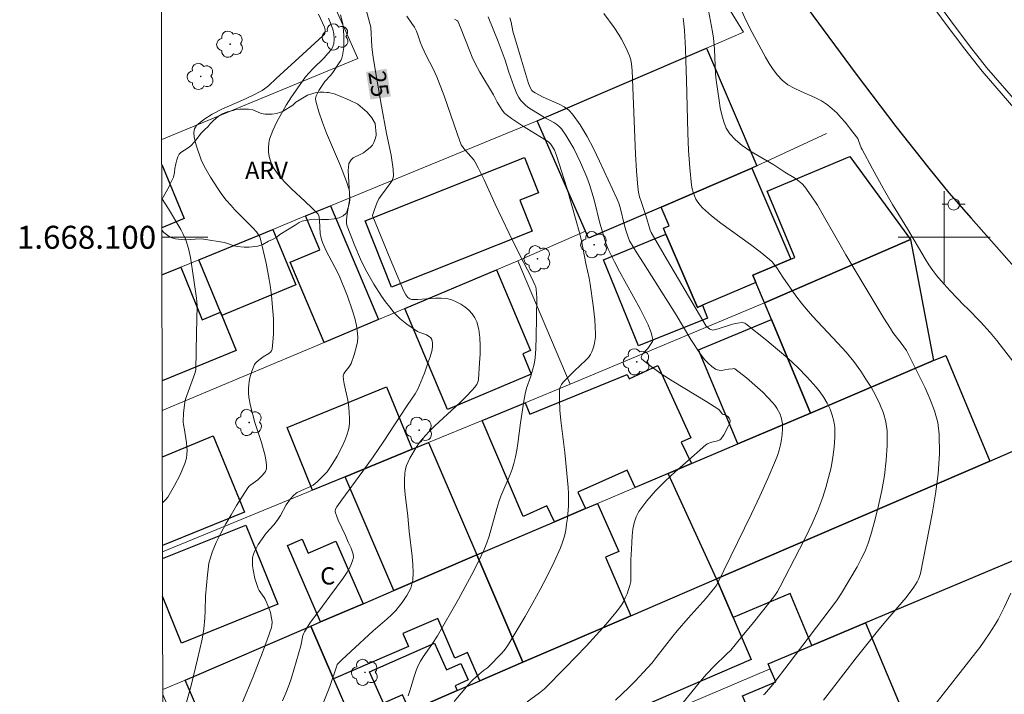
# Model space of a CAD drawing. Units: metres. Extents: x 277816 to 278331, y 1667682 to 1668247.
# Drawn here: x 277820 to 277905, y 1668060 to 1668119 of the extents above; entities that cross this region are included whole.
import ezdxf
from ezdxf.enums import TextEntityAlignment as Align

# ---------------------------------------------------------------- set-up
doc = ezdxf.new("R2010")
doc.units = ezdxf.units.M
doc.header["$MEASUREMENT"] = 0
for name, color, linetype, lineweight in [('Articulacao', 7, 'Continuous', 18), ('Edificacoes', 7, 'Continuous', 30), ('Malha_Coordenadas', 7, 'Continuous', 15), ('Muro_Grade', 8, 'Continuous', 20), ('Pavimentacao_Asfaltica_Mfio', 10, 'Continuous', 30), ('Poste', 7, 'Continuous', 9), ('Separ_Fisico_Canteiro_Mureta', 10, 'Continuous', 15), ('Topon_Curvas_Mestras_Masc', 255, 'Continuous', 9), ('Topon_Fundacao_Const_Ruinas', 7, 'Continuous', 9)]:
    doc.layers.add(name, color=color, linetype=linetype, lineweight=lineweight)
for name, color, linetype, lineweight, true_color in [('Arvores_Isoladas', 7, 'Continuous', 18, 0x00ff33), ('Curvas_Intermediarias', 7, 'Continuous', 9, 0x783c14), ('Curvas_Mestras', 7, 'Continuous', 20, 0x783c14), ('Topon_Curvas_Mestras', 7, 'Continuous', 9, 0x783c14), ('Topon_Vegetacao', 7, 'Continuous', 9, 0x00ff33), ('Vegetacao', 7, 'Orla8', 9, 0x00ff33)]:
    doc.layers.add(name, color=color, linetype=linetype, lineweight=lineweight, true_color=true_color)
doc.styles.add('Arial', font='arial.ttf', dxfattribs={"height": 1.5})
doc.styles.get("Standard").update_dxf_attribs({"font": 'arial.ttf'})
doc.linetypes.add('Orla8', pattern='A,6,-0.5,["V",Standard,S=1,R=0,X=-0.5,Y=-1],-0.5,6,-0.5,["V",Standard,S=1,R=0,X=-0.5,Y=-1],-0.5', length=14)

# ---------------------------------------------------------------- blocks, each defined once
blk = doc.blocks.new('Arvore')
at = {"layer": 'Arvores_Isoladas'}
blk.add_lwpolyline([(-0.718, 0.493, 0.872324), (-0.722, -0.551, 0.862983), (0.284, -0.827, 0.900105), (0.89, 0.029, 0.863155), (0.262, 0.861, 0.882486)], format="xyb", close=True, dxfattribs=at)
blk.add_circle((0, 0), 0.0286, dxfattribs=at)
blk = doc.blocks.new('Poste')
at = {"layer": 'Poste'}
for points in [[(-0.5, 0), (-1, 0)], [(0.5, 0), (1, 0)]]:
    blk.add_lwpolyline(points, dxfattribs=at)
blk.add_lwpolyline([(0, 0.5, 1), (0, -0.5, 1)], format="xyb", close=True, dxfattribs=at)

msp = doc.modelspace()

# ---------------------------------------------------------------- linework, layer by layer
at = {"layer": 'Articulacao', "flags": 128}
msp.add_lwpolyline([(277831.636, 1668241.344), (278313.558, 1668242.303), (278314.65, 1667688.033), (277832.752, 1667687.073), (277831.636, 1668241.344)], close=True, dxfattribs=at)
at = {"layer": 'Curvas_Intermediarias', "flags": 128}
for points, elevation in [([(277879.392, 1668120.201), (277879.842, 1668117.88), (277879.933, 1668117.32), (277880.013, 1668116.359), (277880.103, 1668114.209), (277880.163, 1668113.678), (277880.413, 1668111.898), (277880.513, 1668111.267), (277880.643, 1668110.647), (277880.813, 1668110.047), (277881.033, 1668109.507), (277881.343, 1668109.016), (277881.843, 1668108.466), (277882.434, 1668107.976), (277883.084, 1668107.536), (277885.185, 1668106.315), (277886.145, 1668105.675), (277887.075, 1668105.105), (277887.365, 1668104.895), (277887.636, 1668104.665), (277887.866, 1668104.405), (277888.436, 1668103.604), (277888.966, 1668102.784), (277889.476, 1668101.934), (277890.947, 1668099.343), (277891.457, 1668098.482), (277894.758, 1668092.97), (277895.319, 1668092.06), (277895.539, 1668091.73), (277896.269, 1668090.789), (277896.499, 1668090.479), (277896.709, 1668090.149), (277898.34, 1668086.888), (277898.79, 1668085.897), (277899.17, 1668084.897), (277899.44, 1668083.887), (277899.57, 1668082.856), (277899.59, 1668081.155), (277899.47, 1668079.425), (277899.25, 1668077.684), (277898.95, 1668075.933), (277897.93, 1668070.741), (277897.86, 1668070.491), (277897.77, 1668070.251), (277897.65, 1668070.011), (277897.359, 1668069.571), (277896.689, 1668068.671), (277896.309, 1668068.21), (277894.758, 1668066.4), (277894.188, 1668065.719), (277892.357, 1668063.398), (277890.207, 1668060.637), (277889.486, 1668059.737)], 18), ([(277906.863, 1668088.048), (277905.152, 1668090.279), (277904.582, 1668091.009), (277903.992, 1668091.73), (277903.172, 1668092.64), (277902.031, 1668093.8), (277901.711, 1668094.081), (277900.521, 1668095.351), (277899.74, 1668096.201), (277899.37, 1668096.652), (277899.02, 1668097.102), (277898.67, 1668097.602), (277898.34, 1668098.112), (277896.819, 1668100.743), (277895.519, 1668102.864), (277894.698, 1668104.275), (277893.768, 1668105.955), (277892.858, 1668107.646), (277892.788, 1668107.796), (277892.548, 1668108.436), (277892.477, 1668108.586), (277892.057, 1668109.147), (277891.377, 1668110.007), (277891.017, 1668110.417), (277890.647, 1668110.817), (277890.267, 1668111.187), (277889.856, 1668111.527), (277889.326, 1668111.878), (277888.746, 1668112.168), (277887.546, 1668112.688), (277886.955, 1668112.968), (277886.405, 1668113.278), (277885.915, 1668113.658), (277885.495, 1668114.098), (277885.125, 1668114.589), (277884.784, 1668115.109), (277884.464, 1668115.659), (277883.294, 1668117.83), (277882.774, 1668118.84), (277882.293, 1668119.871)], 17), ([(277845.539, 1668119.421), (277846.069, 1668118.28), (277846.119, 1668118.06), (277846.119, 1668117.98), (277846.109, 1668117.83), (277846.089, 1668117.74), (277846.029, 1668117.66), (277845.929, 1668117.54), (277844.198, 1668115.939), (277841.857, 1668113.818), (277841.187, 1668113.188), (277840.837, 1668112.908), (277840.647, 1668112.778), (277839.817, 1668112.338), (277838.926, 1668111.928), (277837.136, 1668111.137), (277836.305, 1668110.717), (277835.555, 1668110.247), (277834.925, 1668109.717), (277834.765, 1668109.447), (277834.705, 1668109.117), (277834.735, 1668108.736), (277834.815, 1668108.326), (277834.935, 1668107.916), (277835.345, 1668106.746), (277835.515, 1668106.365), (277835.715, 1668105.985), (277836.155, 1668105.245), (277836.775, 1668104.255), (277837.146, 1668103.734), (277837.526, 1668103.234), (277837.936, 1668102.754), (277838.246, 1668102.424), (277839.847, 1668100.813), (277840.147, 1668100.483), (277840.337, 1668100.223), (277840.437, 1668100.033), (277840.507, 1668099.833), (277840.987, 1668097.742), (277841.267, 1668096.341), (277841.377, 1668095.631), (277841.467, 1668094.931), (277841.587, 1668093.58), (277841.627, 1668092.9), (277841.637, 1668092.22), (277841.627, 1668091.56), (277841.587, 1668090.899), (277841.507, 1668090.269), (277841.457, 1668090.129), (277841.357, 1668089.999), (277841.217, 1668089.899), (277840.727, 1668089.609), (277840.197, 1668089.199), (277840.037, 1668089.029), (277839.977, 1668088.929), (277839.757, 1668088.358), (277839.587, 1668087.758), (277839.517, 1668087.448), (277839.477, 1668087.148), (277839.457, 1668086.848), (277839.467, 1668086.468), (277839.497, 1668086.097), (277839.637, 1668085.337), (277839.997, 1668083.877), (277840.577, 1668082.146), (277840.897, 1668080.985), (277841.007, 1668080.435), (277841.027, 1668080.165), (277841.017, 1668079.905), (277840.987, 1668079.765), (277840.927, 1668079.635), (277840.837, 1668079.505), (277840.627, 1668079.255), (277840.267, 1668078.905), (277839.647, 1668078.474), (277839.517, 1668078.344), (277839.397, 1668078.204), (277838.426, 1668076.654), (277837.946, 1668075.863), (277837.486, 1668075.063), (277837.056, 1668074.253), (277836.655, 1668073.432), (277836.295, 1668072.592), (277836.135, 1668072.122), (277836.015, 1668071.632), (277835.935, 1668071.132), (277835.875, 1668070.621), (277835.715, 1668068.771), (277835.685, 1668067.5), (277835.655, 1668066.87), (277835.555, 1668065.939), (277835.415, 1668065.029), (277835.025, 1668063.278), (277834.495, 1668061.118), (277833.984, 1668059.237)], 28), ([(277838.946, 1668059.547), (277839.847, 1668061.698), (277840.677, 1668063.879), (277841.077, 1668064.969), (277841.447, 1668066.06), (277841.487, 1668066.21), (277841.507, 1668066.53), (277841.467, 1668066.85), (277841.357, 1668067.36), (277841.227, 1668067.75), (277840.897, 1668068.5), (277840.807, 1668068.661), (277840.377, 1668069.271), (277840.287, 1668069.431), (277840.227, 1668069.601), (277840.017, 1668070.311), (277839.857, 1668071.051), (277839.807, 1668071.422), (277839.797, 1668071.792), (277839.817, 1668072.142), (277839.887, 1668072.432), (277839.997, 1668072.712), (277840.147, 1668072.992), (277840.307, 1668073.262), (277840.997, 1668074.253), (277841.647, 1668074.973), (277841.958, 1668075.343), (277842.238, 1668075.793), (277842.748, 1668076.714), (277843.108, 1668077.254), (277843.368, 1668077.544), (277843.578, 1668077.704), (277843.698, 1668077.784), (277844.338, 1668078.094), (277844.859, 1668078.304), (277845.099, 1668078.434), (277845.439, 1668078.715), (277845.879, 1668079.145), (277846.289, 1668079.605), (277846.649, 1668080.105), (277847.16, 1668080.965), (277847.63, 1668081.856), (277847.83, 1668082.316), (277848.01, 1668082.776), (277848.16, 1668083.246), (277848.22, 1668083.546), (277848.26, 1668083.857), (277848.26, 1668084.177), (277848.22, 1668084.817), (277848.16, 1668085.457), (277848.11, 1668085.817), (277847.77, 1668087.258), (277847.72, 1668087.608), (277847.71, 1668087.948), (277847.75, 1668088.118), (277847.84, 1668088.268), (277848.2, 1668088.698), (277848.31, 1668088.859), (277848.39, 1668089.019), (277848.64, 1668089.759), (277848.86, 1668090.529), (277848.93, 1668090.909), (277848.96, 1668091.289), (277848.95, 1668091.67), (277848.85, 1668092.32), (277848.7, 1668092.96), (277848.51, 1668093.61), (277848.06, 1668094.891), (277847.41, 1668096.532), (277847.23, 1668096.912), (277846.449, 1668098.392), (277846.259, 1668098.772), (277845.909, 1668099.543), (277845.769, 1668099.933), (277845.689, 1668100.323), (277845.639, 1668101.463), (277845.609, 1668101.794), (277845.559, 1668101.944), (277845.509, 1668102.004), (277844.969, 1668102.574), (277844.388, 1668103.124), (277843.208, 1668104.215), (277842.648, 1668104.775), (277842.128, 1668105.355), (277841.677, 1668105.965), (277841.497, 1668106.285), (277841.357, 1668106.646), (277841.257, 1668107.026), (277841.197, 1668107.416), (277841.187, 1668107.816), (277841.217, 1668108.196), (277841.297, 1668108.546), (277841.577, 1668109.297), (277841.918, 1668110.037), (277842.318, 1668110.767), (277842.748, 1668111.497), (277843.208, 1668112.208), (277844.148, 1668113.598), (277844.429, 1668113.968), (277844.729, 1668114.319), (277845.049, 1668114.649), (277846.049, 1668115.629), (277846.359, 1668115.979), (277846.639, 1668116.319), (277846.789, 1668116.569), (277846.839, 1668116.7), (277846.879, 1668116.83), (277846.909, 1668117.25), (277846.879, 1668117.69), (277846.789, 1668118.12), (277846.429, 1668119.07)], 27), ([(277847.47, 1668119.351), (277847.61, 1668118.82), (277847.66, 1668118.56), (277847.7, 1668118.29), (277847.75, 1668117.58), (277847.76, 1668116.87), (277847.74, 1668116.509), (277847.7, 1668116.169), (277847.64, 1668115.829), (277847.57, 1668115.599), (277847.48, 1668115.379), (277847.36, 1668115.169), (277846.799, 1668114.349), (277846.579, 1668114.078), (277846.099, 1668113.568), (277845.579, 1668112.768), (277845.449, 1668112.548), (277845.349, 1668112.318), (277845.299, 1668112.088), (277845.319, 1668111.858), (277845.569, 1668110.917), (277845.889, 1668109.987), (277846.259, 1668109.046), (277847.47, 1668106.225), (277847.99, 1668104.855), (277848.2, 1668104.225), (277848.24, 1668104.005), (277848.26, 1668103.794), (277848.27, 1668103.504), (277848.24, 1668103.214), (277848.05, 1668102.044), (277848, 1668101.524), (277847.99, 1668101.183), (277848.03, 1668100.973), (277848.7, 1668099.243), (277849.2, 1668098.102), (277849.47, 1668097.542), (277849.761, 1668096.992), (277850.371, 1668095.931), (277851.031, 1668094.891), (277851.381, 1668094.391), (277851.751, 1668093.911), (277852.142, 1668093.44), (277852.382, 1668093.17), (277852.652, 1668092.91), (277853.242, 1668092.45), (277854.162, 1668091.81), (277854.372, 1668091.71), (277854.723, 1668091.6), (277854.943, 1668091.51), (277855.183, 1668091.37), (277855.323, 1668091.249), (277855.403, 1668091.109), (277855.463, 1668090.829), (277855.473, 1668090.529), (277855.433, 1668090.219), (277855.253, 1668089.599), (277855.103, 1668089.129), (277854.763, 1668088.188), (277854.182, 1668086.798), (277853.952, 1668086.378), (277853.272, 1668085.377), (277851.171, 1668082.166), (277850.311, 1668080.895), (277849.41, 1668079.645), (277847.59, 1668077.164), (277847.15, 1668076.544), (277847.04, 1668076.334), (277847.01, 1668076.184), (277847.01, 1668076.103), (277847.14, 1668075.703), (277847.27, 1668075.373), (277847.89, 1668074.063), (277848.13, 1668073.472), (277848.38, 1668072.952), (277848.49, 1668072.692), (277848.56, 1668072.432), (277848.59, 1668072.172), (277848.55, 1668071.932), (277848.32, 1668071.392), (277848.03, 1668070.861), (277847.69, 1668070.341), (277846.529, 1668068.781), (277845.899, 1668067.89), (277844.809, 1668066.43), (277844.559, 1668066.05), (277844.328, 1668065.669), (277844.248, 1668065.509), (277844.188, 1668065.339), (277843.998, 1668064.449), (277843.188, 1668061.678), (277842.968, 1668060.998), (277842.718, 1668060.327), (277842.428, 1668059.677)], 26), ([(277853.232, 1668119.251), (277853.682, 1668118.61), (277853.892, 1668118.27), (277854.072, 1668117.93), (277854.192, 1668117.63), (277854.432, 1668116.92), (277854.563, 1668116.569), (277854.933, 1668115.829), (277855.503, 1668114.719), (277855.843, 1668113.968), (277856.473, 1668112.308), (277857.644, 1668108.956), (277857.974, 1668108.056), (277858.074, 1668107.886), (277858.194, 1668107.726), (277858.784, 1668107.066), (277859.064, 1668106.726), (277859.184, 1668106.536), (277859.454, 1668106.035), (277859.955, 1668104.995), (277860.925, 1668102.884), (277862.146, 1668100.343), (277863.076, 1668098.442), (277864.066, 1668096.572), (277864.416, 1668095.801), (277864.456, 1668095.691), (277864.506, 1668095.451), (277864.546, 1668094.761), (277864.516, 1668093), (277864.506, 1668091.38), (277864.476, 1668090.299), (277864.406, 1668089.499), (277864.306, 1668088.969), (277864.026, 1668087.918), (277863.646, 1668086.858), (277863.536, 1668086.368), (277863.416, 1668085.727), (277863.126, 1668083.847), (277862.886, 1668082.066), (277862.796, 1668081.476), (277862.686, 1668080.895), (277862.546, 1668080.315), (277862.396, 1668079.825), (277862.226, 1668079.355), (277861.425, 1668077.474), (277861.245, 1668076.994), (277861.055, 1668076.404), (277860.405, 1668073.993), (277860.205, 1668073.402), (277859.975, 1668072.832), (277859.444, 1668071.742), (277858.894, 1668070.651), (277857.724, 1668068.51), (277855.903, 1668065.329), (277855.423, 1668064.579), (277854.663, 1668063.488), (277854.432, 1668063.108), (277854.232, 1668062.728), (277854.052, 1668062.298), (277853.892, 1668061.868), (277853.492, 1668060.537), (277853.342, 1668060.097)], 24), ([(277857.364, 1668059.597), (277858.574, 1668061.068), (277858.924, 1668061.438), (277859.304, 1668061.788), (277859.895, 1668062.298), (277860.245, 1668062.548), (277860.365, 1668062.658), (277861.445, 1668063.769), (277861.705, 1668064.059), (277861.935, 1668064.369), (277862.146, 1668064.689), (277863.526, 1668067), (277864.196, 1668068.18), (277864.847, 1668069.361), (277865.477, 1668070.561), (277866.067, 1668071.772), (277866.617, 1668072.992), (277866.797, 1668073.482), (277866.947, 1668073.993), (277867.067, 1668074.503), (277867.147, 1668075.033), (277867.218, 1668075.563), (277867.298, 1668076.624), (277867.318, 1668077.164), (277867.308, 1668077.694), (277867.268, 1668078.234), (277866.977, 1668081.286), (277866.637, 1668084.047), (277866.557, 1668084.957), (277866.517, 1668085.847), (277866.537, 1668086.728), (277866.587, 1668086.968), (277866.697, 1668087.178), (277866.847, 1668087.388), (277867.818, 1668088.388), (277868.818, 1668089.299), (277869.038, 1668089.549), (277869.228, 1668089.809), (277869.348, 1668090.039), (277869.438, 1668090.279), (277869.518, 1668090.529), (277869.578, 1668090.789), (277869.648, 1668091.319), (277869.658, 1668091.58), (277869.638, 1668092.2), (277869.598, 1668092.82), (277869.458, 1668094.061), (277869.198, 1668095.921), (277869.108, 1668096.442), (277868.818, 1668097.722), (277868.438, 1668099.703), (277868.248, 1668100.493), (277867.988, 1668101.443), (277867.167, 1668104.295), (277866.267, 1668107.116), (277866.077, 1668107.576), (277865.917, 1668107.866), (277865.727, 1668108.146), (277865.567, 1668108.306), (277863.316, 1668109.707), (277862.346, 1668110.347), (277861.875, 1668110.687), (277861.745, 1668110.797), (277861.525, 1668111.067), (277861.095, 1668111.758), (277860.785, 1668112.398), (277859.594, 1668114.369), (277859.154, 1668115.179), (277858.924, 1668115.679), (277858.714, 1668116.189), (277857.914, 1668118.25), (277857.664, 1668118.8), (277857.584, 1668118.86), (277857.384, 1668118.97)], 23), ([(277863.696, 1668059.587), (277864.797, 1668060.357), (277865.207, 1668060.707), (277867.037, 1668062.558), (277868.848, 1668064.429), (277869.728, 1668065.389), (277870.599, 1668066.35), (277871.429, 1668067.34), (277871.669, 1668067.64), (277871.879, 1668067.96), (277872.079, 1668068.29), (277872.249, 1668068.631), (277872.41, 1668068.981), (277872.54, 1668069.341), (277872.65, 1668069.701), (277872.72, 1668070.051), (277872.74, 1668070.421), (277872.72, 1668071.922), (277872.8, 1668072.862), (277872.86, 1668074.033), (277872.92, 1668074.603), (277873.02, 1668075.163), (277873.19, 1668075.683), (277873.44, 1668076.154), (277874.12, 1668077.064), (277874.891, 1668077.934), (277875.721, 1668078.775), (277876.591, 1668079.585), (277877.492, 1668080.385), (277879.272, 1668081.936), (277879.392, 1668082.026), (277879.672, 1668082.136), (277880.273, 1668082.296), (277880.473, 1668082.366), (277880.553, 1668082.426), (277880.813, 1668082.806), (277881.213, 1668083.546), (277881.343, 1668083.827), (277881.373, 1668084.077), (277881.323, 1668084.217), (277881.193, 1668084.367), (277880.923, 1668084.587), (277880.783, 1668084.577), (277880.723, 1668084.607), (277880.413, 1668084.977), (277880.303, 1668085.077), (277879.342, 1668085.697), (277876.331, 1668087.518), (277875.381, 1668088.128), (277874.49, 1668088.758), (277873.69, 1668089.409), (277873.63, 1668089.529), (277873.66, 1668089.669), (277873.76, 1668089.819), (277874.2, 1668090.319), (277874.61, 1668090.919), (277874.65, 1668091.009), (277874.65, 1668091.099), (277874.6, 1668091.35), (277874.53, 1668091.61), (277874.45, 1668091.87), (277874.23, 1668092.38), (277873.56, 1668093.72), (277871.759, 1668097.032), (277871.309, 1668097.862), (277870.769, 1668098.953), (277870.569, 1668099.483), (277870.229, 1668100.563), (277870.039, 1668101.233), (277869.528, 1668103.254), (277869.338, 1668103.924), (277869.128, 1668104.595), (277868.898, 1668105.235), (277868.358, 1668106.495), (277868.068, 1668107.116), (277867.758, 1668107.726), (277867.428, 1668108.316), (277867.067, 1668108.886), (277866.687, 1668109.437), (277866.497, 1668109.647), (277866.277, 1668109.827), (277866.017, 1668109.987), (277865.217, 1668110.417), (277863.866, 1668111.267), (277863.606, 1668111.457), (277863.376, 1668111.668), (277863.166, 1668111.898), (277862.976, 1668112.178), (277862.806, 1668112.488), (277862.536, 1668113.158), (277862.115, 1668114.359), (277861.795, 1668115.399), (277861.185, 1668117.03), (277860.755, 1668118.12), (277860.305, 1668119.19)], 22), ([(277871.409, 1668059.737), (277872.55, 1668060.827), (277873.1, 1668061.388), (277874.19, 1668062.538), (277874.58, 1668062.978), (277874.951, 1668063.428), (277876.381, 1668065.289), (277876.751, 1668065.749), (277877.722, 1668066.87), (277879.302, 1668068.611), (277880.053, 1668069.521), (277880.213, 1668069.771), (277883.224, 1668075.923), (277883.954, 1668077.474), (277884.664, 1668079.025), (277885.325, 1668080.585), (277885.495, 1668081.025), (277885.635, 1668081.476), (277885.745, 1668081.936), (277885.835, 1668082.396), (277885.895, 1668082.866), (277885.925, 1668083.326), (277885.925, 1668083.767), (277885.885, 1668084.047), (277885.815, 1668084.327), (277885.715, 1668084.607), (277885.585, 1668084.877), (277885.425, 1668085.137), (277885.255, 1668085.387), (277885.075, 1668085.617), (277884.664, 1668086.067), (277884.224, 1668086.518), (277883.764, 1668086.938), (277882.804, 1668087.758), (277881.783, 1668088.558), (277881.723, 1668088.578), (277881.593, 1668088.568), (277881.223, 1668088.528), (277880.583, 1668088.418), (277880.423, 1668088.428), (277880.283, 1668088.458), (277880.113, 1668088.538), (277879.772, 1668088.758), (277879.462, 1668089.049), (277879.182, 1668089.349), (277878.802, 1668089.819), (277877.942, 1668091.119), (277876.691, 1668093.25), (277873.82, 1668097.752), (277873.26, 1668098.652), (277872.63, 1668099.703), (277872.51, 1668100.003), (277872.31, 1668100.633), (277872.189, 1668101.023), (277871.799, 1668102.604), (277871.679, 1668102.984), (277871.519, 1668103.364), (277870.019, 1668106.636), (277869.488, 1668107.716), (277868.928, 1668108.766), (277868.318, 1668109.777), (277867.658, 1668110.717), (277867.328, 1668111.067), (277866.937, 1668111.347), (277866.507, 1668111.577), (277865.107, 1668112.198), (277864.406, 1668112.558), (277864.176, 1668112.718), (277864.116, 1668112.778), (277863.996, 1668112.968), (277863.826, 1668113.388), (277863.216, 1668115.399), (277862.476, 1668117.95), (277862.306, 1668118.71), (277862.196, 1668119.09)], 21), ([(277884.264, 1668060.187), (277884.364, 1668060.257), (277885.085, 1668061.088), (277886.525, 1668062.948), (277890.627, 1668068.37), (277891.077, 1668069.021), (277892.417, 1668071.332), (277892.788, 1668072.012), (277893.118, 1668072.692), (277893.398, 1668073.382), (277893.628, 1668074.103), (277893.968, 1668075.363), (277894.278, 1668076.664), (277894.568, 1668077.964), (277894.798, 1668079.285), (277894.968, 1668080.595), (277895.049, 1668081.886), (277895.028, 1668083.166), (277894.918, 1668083.937), (277894.708, 1668084.707), (277894.408, 1668085.467), (277894.048, 1668086.217), (277893.638, 1668086.948), (277893.198, 1668087.658), (277892.758, 1668088.338), (277892.137, 1668089.189), (277891.467, 1668090.009), (277890.757, 1668090.799), (277888.546, 1668093.14), (277887.846, 1668093.941), (277887.586, 1668094.261), (277887.095, 1668094.911), (277885.955, 1668096.522), (277885.425, 1668097.342), (277885.235, 1668097.602), (277885.025, 1668097.852), (277884.794, 1668098.072), (277883.984, 1668098.742), (277883.144, 1668099.373), (277880.563, 1668101.223), (277879.742, 1668101.874), (277878.972, 1668102.554), (277878.752, 1668102.784), (277878.562, 1668103.044), (277878.402, 1668103.314), (277878.262, 1668103.604), (277878.152, 1668103.914), (277878.062, 1668104.225), (277878.012, 1668104.525), (277877.872, 1668106.035), (277877.762, 1668107.556), (277877.702, 1668109.077), (277877.572, 1668113.678), (277877.512, 1668115.379), (277877.502, 1668116.419), (277877.412, 1668117.98), (277877.352, 1668118.6), (277877.291, 1668119.06)], 19), ([(277831.914, 1668103.383), (277832.494, 1668102.474), (277833.564, 1668100.683), (277833.754, 1668100.323), (277833.994, 1668099.773), (277834.124, 1668099.413), (277834.234, 1668099.033), (277834.395, 1668098.252), (277834.585, 1668097.082), (277834.935, 1668094.711), (277834.965, 1668094.421), (277834.975, 1668094.041), (277834.945, 1668091.67), (277834.865, 1668088.468), (277834.795, 1668088.148), (277833.964, 1668085.927), (277833.904, 1668085.667), (277833.804, 1668084.687), (277833.774, 1668083.957), (277833.794, 1668083.716), (277833.894, 1668083.236), (277834.054, 1668082.106), (277834.094, 1668081.766), (277834.114, 1668081.436), (277834.104, 1668081.115), (277834.054, 1668080.795), (277833.904, 1668080.305), (277833.724, 1668079.825), (277833.514, 1668079.345), (277833.024, 1668078.404), (277832.444, 1668077.374), (277832.274, 1668077.184), (277831.967, 1668076.903)], 29), ([(277899.07, 1668059.187), (277902.772, 1668063.859), (277903.102, 1668064.309), (277903.922, 1668065.509), (277904.442, 1668066.32), (277904.692, 1668066.74), (277905.223, 1668067.78), (277905.803, 1668069.031)], 17)]:
    msp.add_lwpolyline(points, dxfattribs=dict(at, elevation=elevation))
at = {"layer": 'Curvas_Mestras', "flags": 128}
for points, elevation in [([(277849.13, 1668121.962), (277850.111, 1668118.27), (277850.201, 1668116.589), (277850.251, 1668116.079), (277850.341, 1668115.459), (277850.641, 1668113.588), (277851.021, 1668111.417), (277851.481, 1668109.036), (277851.871, 1668107.156), (277851.971, 1668106.536), (277852.042, 1668105.915), (277852.062, 1668105.315), (277852.032, 1668105.125), (277851.961, 1668104.945), (277851.851, 1668104.765), (277850.941, 1668103.564), (277850.801, 1668103.344), (277850.631, 1668102.974), (277850.411, 1668102.404), (277850.271, 1668101.984), (277850.261, 1668101.884), (277850.271, 1668101.814), (277851.781, 1668098.112), (277852.942, 1668095.371), (277853.142, 1668095.001), (277853.332, 1668094.761), (277853.412, 1668094.691), (277853.512, 1668094.631), (277853.672, 1668094.591), (277854.172, 1668094.581), (277855.723, 1668094.691), (277856.223, 1668094.701), (277856.713, 1668094.661), (277857.164, 1668094.551), (277857.544, 1668094.391), (277857.924, 1668094.191), (277858.284, 1668093.941), (277858.634, 1668093.65), (277858.924, 1668093.33), (277859.164, 1668092.99), (277859.334, 1668092.64), (277859.494, 1668091.98), (277859.594, 1668091.289), (277859.625, 1668090.569), (277859.615, 1668089.829), (277859.574, 1668089.079), (277859.474, 1668087.638), (277859.444, 1668087.488), (277859.394, 1668087.338), (277859.324, 1668087.198), (277859.134, 1668086.928), (277858.924, 1668086.688), (277858.404, 1668086.157), (277857.864, 1668085.637), (277855.673, 1668083.596), (277855.143, 1668083.066), (277854.633, 1668082.506), (277854.322, 1668082.116), (277854.042, 1668081.696), (277853.512, 1668080.775), (277853.352, 1668080.465), (277853.212, 1668080.145), (277853.112, 1668079.815), (277853.052, 1668079.485), (277853.022, 1668078.875), (277853.032, 1668078.254), (277853.092, 1668077.624), (277853.322, 1668075.733), (277853.452, 1668074.393), (277853.712, 1668072.252), (277853.772, 1668071.542), (277853.792, 1668070.841), (277853.752, 1668070.161), (277853.682, 1668069.811), (277853.572, 1668069.481), (277853.422, 1668069.151), (277853.242, 1668068.821), (277852.832, 1668068.21), (277852.612, 1668067.93), (277852.272, 1668067.54), (277851.901, 1668067.16), (277851.511, 1668066.8), (277850.311, 1668065.759), (277848.35, 1668063.959), (277847.58, 1668063.238), (277847.17, 1668062.828), (277847.13, 1668062.718), (277846.539, 1668060.917), (277845.889, 1668059.317)], 25), ([(277870.379, 1668119.461), (277871.269, 1668118.25), (277871.709, 1668117.58), (277871.919, 1668117.23), (277872.29, 1668116.509), (277872.61, 1668115.779), (277872.73, 1668115.429), (277872.79, 1668115.059), (277872.84, 1668114.499), (277872.92, 1668113.048), (277873.13, 1668107.246), (277873.22, 1668105.795), (277873.34, 1668104.355), (277873.41, 1668103.934), (277873.5, 1668103.524), (277873.62, 1668103.114), (277874.03, 1668101.894), (277874.4, 1668100.623), (277874.49, 1668100.403), (277875.641, 1668098.472), (277879.302, 1668092.28), (277879.612, 1668092.02), (277879.772, 1668091.94), (277879.852, 1668091.93), (277880.133, 1668091.98), (277880.423, 1668092.05), (277881.593, 1668092.43), (277882.013, 1668092.53), (277882.404, 1668092.58), (277882.524, 1668092.57), (277882.644, 1668092.54), (277882.744, 1668092.48), (277884.574, 1668091.009), (277885.485, 1668090.249), (277886.385, 1668089.469), (277887.255, 1668088.658), (277888.086, 1668087.818), (277888.866, 1668086.958), (277889.206, 1668086.528), (277889.526, 1668086.067), (277889.816, 1668085.567), (277890.067, 1668085.057), (277890.267, 1668084.527), (277890.407, 1668083.997), (277890.477, 1668083.466), (277890.487, 1668082.606), (277890.437, 1668081.736), (277890.317, 1668080.855), (277890.157, 1668079.965), (277889.946, 1668079.085), (277889.706, 1668078.224), (277889.436, 1668077.384), (277888.996, 1668076.234), (277888.516, 1668075.103), (277887.986, 1668073.983), (277887.425, 1668072.872), (277885.705, 1668069.571), (277885.495, 1668069.191), (277885.255, 1668068.831), (277884.864, 1668068.31), (277883.414, 1668066.48), (277882.434, 1668065.279), (277881.423, 1668064.089), (277881.043, 1668063.689), (277880.013, 1668062.718), (277879.322, 1668061.998), (277878.802, 1668061.378), (277877.161, 1668059.367)], 20)]:
    msp.add_lwpolyline(points, dxfattribs=dict(at, elevation=elevation))
at = {"layer": 'Edificacoes', "flags": 128}
for points in [[(277883.254, 1668106.017), (277875.366, 1668102.635), (277869.058, 1668099.923), (277868.798, 1668100.523), (277864.585, 1668110.147), (277879.31, 1668116.461), (277883.704, 1668106.215), (277883.254, 1668106.017)], [(277864.143, 1668100.53), (277851.912, 1668095.665), (277849.62, 1668101.429), (277863.48, 1668106.942), (277864.701, 1668103.873), (277863.071, 1668103.225), (277864.143, 1668100.53)], [(277897.059, 1668099.803), (277884.356, 1668094.301), (277883.609, 1668096.078), (277883.349, 1668096.701), (277886.656, 1668098.083), (277887.008, 1668098.23), (277884.592, 1668104.013), (277891.801, 1668107.024), (277897.059, 1668099.803)], [(277886.656, 1668098.083), (277883.349, 1668096.701), (277883.609, 1668096.078), (277878.955, 1668094.083), (277878.522, 1668093.897), (277875.791, 1668100.267), (277875.564, 1668100.796), (277876.062, 1668101.01), (277875.366, 1668102.635), (277883.254, 1668106.017), (277886.656, 1668098.083)], [(277850.759, 1668092.844), (277846.029, 1668090.85), (277843.872, 1668095.97), (277843.088, 1668097.832), (277845.659, 1668098.912), (277844.418, 1668101.855), (277846.583, 1668102.746), (277850.759, 1668092.844)], [(277837.133, 1668093.199), (277837.019, 1668093.474), (277835.142, 1668098.042), (277841.586, 1668100.691), (277843.577, 1668095.849), (277837.133, 1668093.199)], [(277878.955, 1668094.083), (277879.41, 1668092.969), (277873.39, 1668090.569), (277870.339, 1668098.038), (277875.791, 1668100.267), (277878.522, 1668093.897), (277878.955, 1668094.083)], [(277899.08, 1668089.269), (277888.364, 1668084.71), (277884.96, 1668092.845), (277884.356, 1668094.301), (277897.059, 1668099.803), (277899.08, 1668089.269)], [(277864.062, 1668088.086), (277856.764, 1668085.008), (277853.051, 1668093.81), (277861.04, 1668097.18), (277864.008, 1668090.14), (277863.318, 1668089.85), (277864.062, 1668088.086)], [(277888.364, 1668084.71), (277882.053, 1668082.026), (277878.627, 1668090.199), (277884.96, 1668092.845), (277888.364, 1668084.71)], [(277903.981, 1668080.532), (277880.179, 1668070.278), (277875.991, 1668079.445), (277878.012, 1668080.305), (277882.053, 1668082.026), (277888.364, 1668084.71), (277899.08, 1668089.269), (277900.141, 1668089.719), (277903.981, 1668080.532)], [(277878.012, 1668080.305), (277875.991, 1668079.445), (277873.118, 1668078.224), (277872.427, 1668079.734), (277868.115, 1668077.835), (277868.798, 1668076.394), (277866.075, 1668075.235), (277865.43, 1668076.645), (277863.348, 1668075.692), (277859.782, 1668084.056), (277863.536, 1668085.597), (277863.928, 1668084.619), (277872.405, 1668088.071), (277872.579, 1668087.691), (277875.074, 1668088.834), (277877.946, 1668082.561), (277877.121, 1668082.186), (277878.012, 1668080.305)], [(277853.692, 1668081.556), (277847.88, 1668079.165), (277845.019, 1668077.994), (277842.815, 1668083.437), (277851.481, 1668086.98), (277853.692, 1668081.556)], [(277893.146, 1668066.45), (277888.495, 1668064.495), (277886.603, 1668068.996), (277881.631, 1668066.907), (277880.179, 1668070.278), (277903.981, 1668080.532), (277909.122, 1668082.747), (277912.548, 1668074.603), (277893.146, 1668066.45)], [(277859.334, 1668072.362), (277852.092, 1668069.261), (277847.88, 1668079.165), (277853.692, 1668081.556), (277855.113, 1668082.136), (277859.334, 1668072.362)], [(277872.729, 1668067.068), (277863.345, 1668063.025), (277859.334, 1668072.362), (277866.075, 1668075.235), (277868.798, 1668076.394), (277869.839, 1668076.834), (277871.687, 1668072.656), (277870.538, 1668072.161), (277872.729, 1668067.068)], [(277849.429, 1668068.118), (277845.729, 1668066.53), (277842.864, 1668073.192), (277844.115, 1668073.733), (277844.64, 1668072.52), (277847.069, 1668073.572), (277849.429, 1668068.118)], [(277863.345, 1668063.025), (277859.579, 1668061.403), (277858.52, 1668063.862), (277857.405, 1668063.382), (277855.925, 1668066.82), (277852.902, 1668065.519), (277853.386, 1668064.395), (277846.868, 1668061.591), (277844.893, 1668066.173), (277845.729, 1668066.53), (277849.429, 1668068.118), (277852.092, 1668069.261), (277859.334, 1668072.362), (277863.345, 1668063.025)], [(277881.631, 1668066.907), (277883.207, 1668063.25), (277854.985, 1668051.091), (277851.957, 1668058.119), (277853.491, 1668058.78), (277857.618, 1668060.558), (277859.579, 1668061.403), (277863.345, 1668063.025), (277872.729, 1668067.068), (277880.179, 1668070.278), (277881.631, 1668066.907)], [(277888.495, 1668064.495), (277893.146, 1668066.45), (277896.169, 1668059.267), (277884.864, 1668054.515), (277882.45, 1668060.098), (277885.351, 1668061.317), (277884.872, 1668062.457), (277884.688, 1668062.895), (277888.495, 1668064.495)], [(277846.868, 1668061.591), (277848.627, 1668057.511), (277837.697, 1668052.799), (277833.944, 1668061.478), (277844.893, 1668066.173), (277846.868, 1668061.591)], [(277857.618, 1668060.558), (277853.491, 1668058.78), (277852.868, 1668060.188), (277851.2, 1668059.45), (277849.989, 1668062.186), (277855.652, 1668064.692), (277856.679, 1668062.373), (277857.932, 1668062.927), (277858.572, 1668061.481), (277857.433, 1668060.977), (277857.618, 1668060.558)]]:
    msp.add_lwpolyline(points, close=True, dxfattribs=at)
for points in [[(277831.908, 1668106.332), (277833.854, 1668101.621)], [(277833.854, 1668101.621), (277831.919, 1668100.821)], [(277831.927, 1668096.72), (277833.56, 1668097.391), (277835.438, 1668092.824), (277837.019, 1668093.474)], [(277837.019, 1668093.474), (277837.133, 1668093.199), (277838.383, 1668090.157), (277831.946, 1668087.51)], [(277831.959, 1668080.906), (277836.39, 1668082.717), (277839.099, 1668076.088)], [(277839.099, 1668076.088), (277831.974, 1668073.175)], [(277831.977, 1668072.04), (277839.238, 1668074.964), (277842.015, 1668068.067)], [(277842.015, 1668068.067), (277833.624, 1668064.688), (277831.983, 1668068.764)]]:
    msp.add_lwpolyline(points, dxfattribs=at)
at = {"layer": 'Malha_Coordenadas', "flags": 128}
for points in [[(277900, 1668104), (277900, 1668096)], [(277831.92, 1668100), (277835.92, 1668100)], [(277904, 1668100), (277896, 1668100)]]:
    msp.add_lwpolyline(points, dxfattribs=at)
at = {"layer": 'Muro_Grade', "flags": 128}
for points in [[(277844.275, 1668126.149), (277847.133, 1668127.385), (277854.993, 1668130.785), (277855.996, 1668131.218), (277868.04, 1668136.428), (277870.464, 1668137.476), (277882.545, 1668117.848), (277879.31, 1668116.461), (277864.586, 1668110.147), (277846.583, 1668102.746), (277844.418, 1668101.855), (277841.586, 1668100.691), (277835.142, 1668098.042), (277833.56, 1668097.391), (277831.927, 1668096.72)], [(277844.275, 1668126.149), (277848.965, 1668115.551), (277831.903, 1668108.502)], [(277883.254, 1668106.017), (277883.704, 1668106.215), (277889.756, 1668109.036)], [(277868.798, 1668100.523), (277862.896, 1668097.962)], [(277897.059, 1668099.803), (277884.356, 1668094.301), (277867.458, 1668087.208)], [(277831.951, 1668084.915), (277846.029, 1668090.85), (277850.759, 1668092.844), (277853.051, 1668093.81), (277861.04, 1668097.18), (277862.896, 1668097.962)], [(277862.896, 1668097.962), (277867.458, 1668087.208)], [(277832, 1668060.644), (277833.944, 1668061.478), (277844.893, 1668066.173), (277845.729, 1668066.53), (277849.429, 1668068.118), (277852.092, 1668069.261), (277859.334, 1668072.362), (277866.075, 1668075.235), (277868.798, 1668076.394), (277869.839, 1668076.834), (277873.118, 1668078.224), (277875.991, 1668079.445), (277878.012, 1668080.305), (277882.053, 1668082.026), (277888.364, 1668084.71), (277899.08, 1668089.269), (277900.141, 1668089.719)], [(277867.458, 1668087.208), (277863.536, 1668085.597), (277859.782, 1668084.056), (277855.113, 1668082.136), (277853.692, 1668081.556), (277847.88, 1668079.165), (277845.019, 1668077.994), (277831.976, 1668072.638)], [(277909.122, 1668082.747), (277903.981, 1668080.532), (277880.179, 1668070.278), (277872.729, 1668067.068), (277863.345, 1668063.025), (277859.579, 1668061.403), (277857.618, 1668060.558), (277853.491, 1668058.78), (277851.957, 1668058.119), (277848.16, 1668056.483), (277839.605, 1668052.798), (277835.845, 1668051.174), (277832.001, 1668060.208)], [(277839.557, 1668022.232), (277839.957, 1668024.213), (277839.917, 1668027.434), (277839.176, 1668030.265), (277835.155, 1668041.31), (277884.872, 1668062.457), (277884.688, 1668062.895), (277888.495, 1668064.495), (277893.146, 1668066.45), (277912.548, 1668074.603), (277919.842, 1668077.668), (277936.166, 1668063.689), (277926.635, 1668059.599), (277878.469, 1668038.932), (277853.632, 1668028.275), (277839.557, 1668022.232)]]:
    msp.add_lwpolyline(points, dxfattribs=at)
at = {"layer": 'Pavimentacao_Asfaltica_Mfio', "flags": 128}
msp.add_lwpolyline([(277866.62, 1668156.505), (277867.919, 1668153.405), (277869.299, 1668150.534), (277870.762, 1668147.665), (277872.671, 1668144.306), (277874.6, 1668141.151), (277877.89, 1668135.696), (277880.551, 1668131.197), (277883.151, 1668127.206), (277885.934, 1668122.993), (277888.067, 1668119.979), (277892.353, 1668114.197), (277895.807, 1668109.636), (277898.672, 1668106.012), (277900.42, 1668103.873), (277902.349, 1668101.654), (277907.857, 1668095.424)], dxfattribs=at)
at = {"layer": 'Separ_Fisico_Canteiro_Mureta', "flags": 128}
for points in [[(277906.23, 1668111.072), (277903.301, 1668114.455), (277901.803, 1668116.363), (277900.178, 1668118.527), (277897.414, 1668122.296)], [(277897.819, 1668122.591), (277900.579, 1668118.825), (277902.2, 1668116.668), (277903.687, 1668114.773), (277906.608, 1668111.399)]]:
    msp.add_lwpolyline(points, dxfattribs=at)
at = {"layer": 'Topon_Curvas_Mestras_Masc'}
msp.add_solid([(277849.689, 1668114.385, 25), (277850.067, 1668111.98, 25), (277851.473, 1668114.666, 25), (277851.851, 1668112.26, 25)], dxfattribs=at)
at = {"layer": 'Vegetacao', "flags": 128}
msp.add_lwpolyline([(277831.914, 1668103.261), (277832.017, 1668103.501), (277832.447, 1668104.216), (277832.562, 1668104.429), (277832.653, 1668104.646), (277832.915, 1668105.224), (277833.015, 1668105.636), (277833.059, 1668105.991), (277833.135, 1668106.383), (277833.216, 1668106.75), (277833.316, 1668107.012), (277833.428, 1668107.223), (277833.578, 1668107.372), (277834.214, 1668107.784), (277834.451, 1668107.97), (277834.768, 1668108.294), (277834.987, 1668108.605), (277835.317, 1668109.028), (277835.629, 1668109.339), (277835.934, 1668109.65), (277836.121, 1668109.867), (277836.395, 1668110.141), (277836.62, 1668110.341), (277836.851, 1668110.527), (277837.206, 1668110.745), (277837.599, 1668110.931), (277838.115, 1668111.043), (277838.358, 1668111.13), (277838.694, 1668111.154), (277839.031, 1668111.154), (277839.449, 1668111.147), (277839.847, 1668111.091), (277840.245, 1668110.922), (277840.563, 1668110.779), (277840.893, 1668110.71), (277841.166, 1668110.704), (277841.503, 1668110.703), (277841.902, 1668110.771), (277842.27, 1668110.895), (277842.475, 1668110.982), (277843.304, 1668111.492), (277843.565, 1668111.766), (277844.6, 1668112.362), (277845.067, 1668112.517), (277845.348, 1668112.586), (277845.653, 1668112.623), (277845.989, 1668112.616), (277846.281, 1668112.603), (277846.431, 1668112.603), (277846.899, 1668112.491), (277847.291, 1668112.335), (277848.243, 1668111.929), (277848.964, 1668111.592), (277849.793, 1668110.9), (277850.184, 1668110.389), (277850.483, 1668109.896), (277850.575, 1668108.968), (277850.575, 1668108.881), (277850.506, 1668108.62), (277850.375, 1668108.24), (277850.25, 1668108.023), (277850.088, 1668107.836), (277849.465, 1668107.344), (277849.06, 1668107.151), (277848.748, 1668106.99), (277848.561, 1668106.903), (277848.387, 1668106.735), (277848.193, 1668106.43), (277848.175, 1668106.38), (277848.124, 1668105.814), (277848.271, 1668103.298), (277848.24, 1668102.999), (277848.04, 1668102.294), (277847.921, 1668102.083), (277847.685, 1668101.859), (277847.349, 1668101.701), (277846.911, 1668101.594), (277846.413, 1668101.553), (277845.76, 1668101.562), (277845.162, 1668101.569), (277844.514, 1668101.489), (277844.14, 1668101.39), (277843.878, 1668101.278), (277843.511, 1668101.054), (277842.19, 1668100.24), (277841.91, 1668100.021), (277841.535, 1668099.804), (277841.211, 1668099.655), (277840.707, 1668099.369), (277840.264, 1668099.239), (277839.511, 1668099.14), (277839.081, 1668099.134), (277838.477, 1668099.191), (277838.222, 1668099.266), (277837.637, 1668099.447), (277837.369, 1668099.54), (277835.544, 1668099.847), (277835.376, 1668099.854), (277834.816, 1668099.823), (277834.399, 1668099.811), (277833.925, 1668099.793), (277833.638, 1668099.799), (277833.09, 1668099.856), (277832.779, 1668099.962), (277832.549, 1668100.068), (277832.091, 1668100.414), (277831.919, 1668100.628)], dxfattribs=at)

# ---------------------------------------------------------------- block references
at = {"layer": 'Arvores_Isoladas'}
for p in [(277847.043, 1668117.433), (277837.857, 1668116.802), (277835.295, 1668113.998), (277869.538, 1668099.353), (277864.606, 1668098.132), (277873.24, 1668089.159), (277839.512, 1668083.888), (277854.315, 1668083.219), (277849.591, 1668062.138)]:
    msp.add_blockref('Arvore', p, dxfattribs=at)
at = {"layer": 'Poste'}
msp.add_blockref('Poste', (277900.833, 1668102.869), dxfattribs=at)

# ---------------------------------------------------------------- texts
at = {"layer": 'Malha_Coordenadas', "style": 'Arial'}
msp.add_text('1.668.100', height=2, dxfattribs=at).set_placement((277831.42, 1668100), align=Align.MIDDLE_RIGHT)
at = {"layer": 'Topon_Curvas_Mestras', "style": 'Arial'}
msp.add_text('25', height=1.5, rotation=278.93626, dxfattribs=at).set_placement((277849.872, 1668114.35, 25))
at = {"layer": 'Topon_Fundacao_Const_Ruinas', "style": 'Arial'}
msp.add_text('C', height=1.5, dxfattribs=at).set_placement((277845.697, 1668069.789))
at = {"layer": 'Topon_Vegetacao', "style": 'Arial'}
msp.add_text('ARV', height=1.5, dxfattribs=at).set_placement((277839.161, 1668105.072))

doc.saveas('drawing.dxf')
